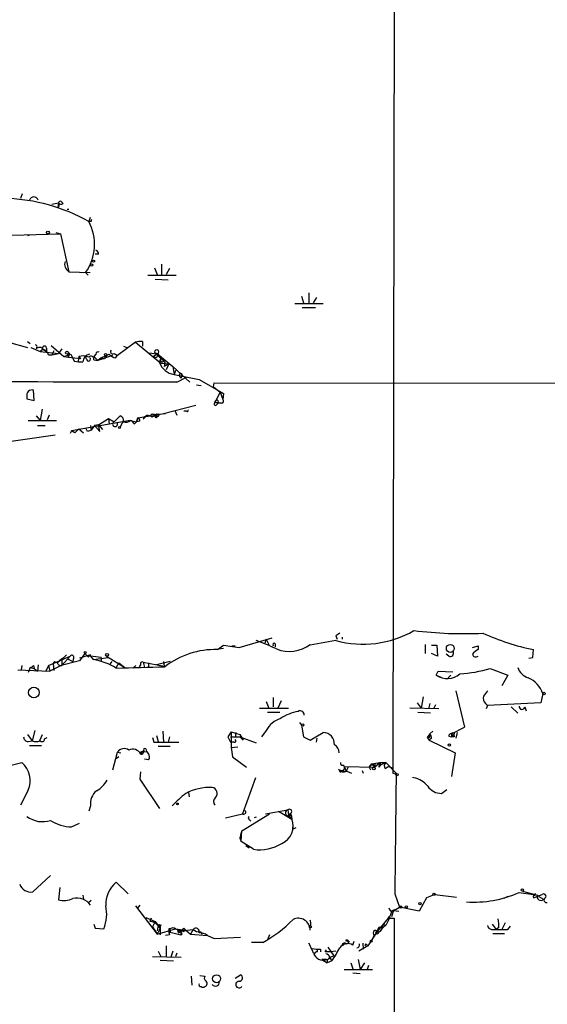
# Model space of a CAD drawing. Extents: x 9 to 1027, y 14 to 823.
# Drawn here: x 626 to 694, y 501 to 628 of the extents above; entities that cross this region are included whole.
import ezdxf

# ---------------------------------------------------------------- set-up
doc = ezdxf.new("R2010")
doc.units = 0
doc.header["$MEASUREMENT"] = 0
doc.layers.add('MAIN', color=5, linetype='CONTINUOUS')

msp = doc.modelspace()

# ---------------------------------------------------------------- linework, layer by layer
at = {"layer": 'MAIN'}
for p, q in [((674.2007, 822.2826), (673.7773, 531.7066)), ((626.0253, 605.7053), (625.7713, 605.1126)), ((629.8353, 604.3506), (630.682, 604.52)), ((630.682, 604.52), (630.5973, 603.9273)), ((631.0207, 604.6893), (631.2747, 604.4353)), ((632.0367, 603.6733), (631.7827, 603.6733)), ((634.746, 602.6573), (634.5767, 602.1493)), ((634.9153, 602.1493), (634.5767, 602.1493)), ((624.6707, 600.3713), (630.936, 600.5406)), ((626.9567, 600.3713), (626.7027, 600.2866)), ((630.3433, 600.71), (630.936, 600.5406)), ((630.936, 600.5406), (632.0367, 595.63)), ((635.8467, 597.916), (635.4233, 597.916)), ((643.9747, 596.646), (643.9747, 595.2913)), ((632.0367, 595.63), (634.746, 595.5453)), ((634.1533, 595.5453), (634.492, 595.2066)), ((643.0433, 596.138), (643.382, 595.2913)), ((644.9907, 596.0533), (644.5673, 595.2913)), ((642.1967, 595.2066), (645.8373, 595.2066)), ((643.128, 594.6986), (644.8213, 594.614)), ((662.94, 592.9206), (662.94, 591.6506)), ((661.162, 591.566), (664.8027, 591.566)), ((662.0087, 592.4973), (662.2627, 591.6506)), ((663.5327, 591.6506), (663.956, 592.328)), ((662.0933, 591.058), (663.7867, 591.058)), ((624.2473, 586.5706), (626.7027, 585.8933)), ((626.7027, 586.6553), (627.0413, 586.4013)), ((640.588, 586.5706), (638.302, 584.8773)), ((640.588, 586.5706), (643.89, 583.8613)), ((641.5193, 586.6553), (641.5193, 586.0626)), ((627.126, 585.8933), (628.3113, 585.3853)), ((627.888, 585.8933), (627.8033, 585.724)), ((628.65, 585.6393), (628.3113, 585.3853)), ((628.3113, 585.3853), (630.682, 585.1313)), ((628.65, 585.6393), (629.158, 585.3853)), ((629.158, 585.8086), (629.158, 585.3853)), ((629.7507, 586.1473), (631.3593, 584.708)), ((630.0893, 585.47), (629.8353, 584.962)), ((629.8353, 584.962), (630.682, 585.1313)), ((631.1053, 585.724), (630.682, 585.1313)), ((637.8787, 585.1313), (638.302, 584.8773)), ((639.064, 586.0626), (639.4873, 585.8933)), ((642.4507, 585.216), (643.4667, 585.0466)), ((629.412, 584.962), (629.8353, 584.962)), ((631.3593, 584.708), (632.2907, 585.0466)), ((631.3593, 584.708), (631.952, 584.6233)), ((631.8673, 585.0466), (631.952, 584.6233)), ((632.0367, 584.8773), (631.952, 584.6233)), ((631.952, 584.6233), (633.5607, 584.454)), ((632.2907, 585.0466), (632.714, 584.1153)), ((633.3067, 584.708), (633.222, 584.1153)), ((633.3067, 584.708), (633.222, 584.1153)), ((633.3067, 584.708), (633.5607, 584.454)), ((634.3227, 584.2846), (634.1533, 584.708)), ((635.508, 585.0466), (635.254, 584.708)), ((635.254, 584.708), (635.762, 584.2)), ((635.254, 584.2846), (635.762, 584.2)), ((637.6247, 584.8773), (635.762, 584.2)), ((636.1853, 584.5386), (635.762, 584.2)), ((636.1853, 584.5386), (636.6087, 584.454)), ((636.27, 584.454), (636.6087, 584.454)), ((636.8627, 584.8773), (636.6087, 584.454)), ((638.048, 584.5386), (638.302, 584.8773)), ((642.9587, 584.7926), (643.4667, 585.0466)), ((643.4667, 585.0466), (644.398, 583.946)), ((643.4667, 585.0466), (645.414, 583.438)), ((643.4667, 584.8773), (643.89, 584.454)), ((643.7207, 583.946), (643.89, 584.454)), ((643.89, 583.8613), (644.906, 583.7766)), ((644.2287, 584.1153), (644.398, 583.946)), ((644.398, 583.946), (644.3133, 583.438)), ((644.398, 583.946), (644.3133, 583.438)), ((644.906, 583.7766), (644.3133, 583.438)), ((644.906, 583.7766), (644.5673, 583.0146)), ((645.414, 583.438), (645.5833, 582.422)), ((645.414, 583.438), (647.6153, 581.406)), ((645.7527, 582.93), (645.5833, 582.422)), ((645.5833, 582.422), (648.8007, 581.7446)), ((645.922, 581.406), (647.192, 582.0833)), ((646.2607, 582.168), (646.5147, 581.914)), ((646.5993, 582.5066), (646.5147, 581.914)), ((648.8007, 581.7446), (651.9333, 579.9666)), ((650.6633, 580.8133), (650.748, 581.3213)), ((650.748, 581.3213), (809.0747, 581.152)), ((627.5493, 579.0353), (627.4647, 580.39)), ((648.462, 581.0673), (649.0547, 580.9826)), ((650.6633, 580.8133), (651.51, 580.136)), ((651.51, 580.136), (650.8327, 578.7813)), ((651.51, 580.136), (651.9333, 579.9666)), ((651.51, 580.136), (651.8487, 579.2046)), ((626.618, 579.5433), (626.618, 579.2893)), ((626.618, 579.2893), (627.5493, 579.0353)), ((651.256, 578.6966), (650.8327, 578.7813)), ((651.9333, 579.9666), (651.8487, 579.2046)), ((628.5653, 577.9346), (628.3113, 576.4953)), ((644.0593, 577.342), (648.3773, 578.4426)), ((645.668, 577.7653), (645.922, 577.1726)), ((647.192, 577.6806), (646.8533, 577.6806)), ((651.002, 578.4426), (651.256, 578.6966)), ((651.6793, 578.6966), (651.256, 578.6966)), ((626.7873, 576.4953), (630.428, 576.4953)), ((627.8033, 577.088), (628.3113, 576.4953)), ((629.4967, 577.1726), (629.2427, 576.58)), ((639.9107, 576.4953), (632.3753, 575.1406)), ((635.8467, 575.9026), (637.1167, 576.7493)), ((637.1167, 576.7493), (637.8787, 576.326)), ((637.1167, 576.7493), (637.2013, 575.9873)), ((637.8787, 576.326), (638.6407, 577.088)), ((638.9793, 576.326), (638.6407, 575.6486)), ((639.9107, 576.4953), (640.7573, 576.326)), ((640.4187, 575.9873), (640.7573, 576.326)), ((640.7573, 576.326), (640.9267, 576.834)), ((640.9267, 576.834), (640.7573, 576.326)), ((641.1807, 576.4106), (640.7573, 576.326)), ((640.9267, 576.834), (641.9427, 577.0033)), ((641.9427, 577.0033), (641.604, 576.6646)), ((641.9427, 577.0033), (643.2127, 577.1726)), ((643.4667, 577.2573), (643.636, 577.342)), ((627.9727, 575.818), (628.9887, 575.818)), ((632.3753, 575.1406), (632.206, 574.802)), ((632.7987, 574.8866), (632.3753, 575.1406)), ((633.3067, 575.3946), (633.8993, 574.8866)), ((634.4073, 575.056), (634.238, 575.3946)), ((634.8307, 575.818), (634.9153, 575.2253)), ((635.3387, 575.818), (634.9153, 575.2253)), ((635.8467, 575.9026), (635.3387, 575.818)), ((635.3387, 575.818), (636.016, 575.056)), ((636.016, 575.056), (635.8467, 575.9026)), ((635.8467, 575.9026), (636.3547, 575.31)), ((622.7233, 573.532), (630.2587, 574.6326)), ((653.9653, 547.2006), (658.1987, 548.4706)), ((657.4367, 548.3013), (657.2673, 547.7933)), ((657.4367, 548.3013), (657.2673, 547.7933)), ((657.4367, 548.3013), (657.7753, 547.624)), ((666.4113, 548.7246), (666.5807, 548.3013)), ((667.258, 548.5553), (667.258, 548.3013)), ((651.1713, 546.9466), (651.9333, 547.5393)), ((651.3407, 547.0313), (651.9333, 547.116)), ((651.9333, 547.5393), (653.9653, 547.2006)), ((653.034, 547.4546), (653.4573, 547.4546)), ((658.622, 547.7086), (658.622, 547.2853)), ((666.4113, 548.132), (663.1093, 547.5393)), ((677.926, 547.624), (677.926, 546.4386)), ((678.7727, 547.5393), (679.45, 547.5393)), ((679.45, 547.5393), (679.5347, 546.1)), ((684.022, 547.2006), (684.784, 547.4546)), ((684.784, 547.4546), (684.784, 546.9466)), ((629.412, 544.9146), (632.206, 546.1)), ((632.206, 546.1), (631.1053, 544.9146)), ((631.8673, 545.7613), (632.5447, 545.4226)), ((632.6293, 545.846), (632.5447, 545.4226)), ((634.0687, 546.4386), (633.3913, 545.5073)), ((634.8307, 546.2693), (633.3913, 545.846)), ((634.0687, 546.4386), (634.492, 546.0153)), ((634.492, 546.0153), (634.8307, 546.2693)), ((636.1853, 545.9306), (634.8307, 546.1)), ((634.8307, 546.1), (635.1693, 545.6766)), ((635.1693, 545.6766), (637.1167, 545.9306)), ((636.1853, 545.9306), (636.1853, 545.5073)), ((636.8627, 546.1), (639.2333, 544.6606)), ((679.5347, 546.1), (678.7727, 546.4386)), ((680.974, 546.1), (680.6353, 546.354)), ((691.3033, 545.846), (691.8113, 545.9306)), ((691.8113, 545.9306), (691.896, 546.9466)), ((625.9407, 544.9146), (625.856, 544.322)), ((627.0413, 544.6606), (626.7873, 543.9833)), ((627.0413, 544.6606), (627.5493, 544.4913)), ((627.4647, 544.9146), (627.5493, 544.4913)), ((627.5493, 544.4913), (627.9727, 544.1526)), ((628.0573, 544.9993), (627.9727, 544.1526)), ((629.412, 544.9146), (629.0733, 544.1526)), ((629.412, 544.9146), (629.0733, 544.1526)), ((629.412, 544.9146), (629.5813, 544.1526)), ((631.0207, 544.9146), (629.5813, 544.1526)), ((630.174, 545.4226), (630.0047, 545.1686)), ((630.0047, 545.1686), (630.0893, 544.2373)), ((633.3913, 545.5073), (631.0207, 544.9146)), ((631.1053, 545.6766), (631.1053, 544.9146)), ((631.1053, 545.6766), (631.1053, 544.9146)), ((637.54, 545.4226), (637.286, 545.084)), ((638.4713, 545.2533), (638.1327, 544.6606)), ((638.4713, 545.2533), (639.2333, 544.6606)), ((640.6727, 544.9146), (640.2493, 544.576)), ((641.2653, 544.9993), (641.096, 544.7453)), ((641.604, 545.338), (641.7733, 544.6606)), ((641.604, 545.338), (644.3133, 544.83)), ((642.2813, 545.2533), (642.2813, 544.6606)), ((645.0753, 545.4226), (643.2973, 544.9993)), ((644.2287, 545.4226), (644.3133, 544.83)), ((644.2287, 545.4226), (644.3133, 544.83)), ((686.308, 544.4913), (688.594, 543.6446)), ((625.4327, 544.322), (629.5813, 544.1526)), ((679.3653, 543.6446), (679.6193, 544.1526)), ((679.3653, 543.6446), (679.958, 543.3906)), ((679.6193, 544.1526), (681.482, 544.068)), ((681.228, 543.6446), (680.8893, 543.306)), ((688.594, 543.6446), (687.832, 542.29)), ((658.368, 540.766), (658.368, 539.5806)), ((677.672, 540.8506), (677.418, 539.4113)), ((681.9053, 541.6126), (683.006, 536.956)), ((693.0813, 541.274), (692.8273, 540.0886)), ((656.59, 539.4113), (660.3153, 539.4113)), ((657.4367, 540.258), (657.7753, 539.4113)), ((659.384, 540.3426), (658.9607, 539.4113)), ((679.704, 539.3266), (675.9787, 539.4113)), ((676.91, 540.0886), (677.418, 539.4113)), ((678.5187, 540.004), (678.3493, 539.3266)), ((679.2807, 539.8346), (679.0267, 539.3266)), ((685.7153, 540.004), (685.9693, 539.75)), ((685.9693, 539.75), (685.8, 539.3266)), ((692.8273, 540.0886), (685.9693, 539.75)), ((689.0173, 539.5806), (689.864, 538.734)), ((690.7953, 539.5806), (690.9647, 539.0726)), ((657.606, 538.9033), (659.2147, 538.9033)), ((676.9947, 538.9033), (678.6033, 538.8186)), ((661.7547, 537.5486), (662.0087, 537.21)), ((662.0087, 537.21), (662.2627, 535.686)), ((681.3127, 536.1093), (683.006, 536.956)), ((626.7027, 536.0246), (627.2953, 535.178)), ((627.634, 536.5326), (627.2953, 535.178)), ((628.5653, 535.94), (628.2267, 535.178)), ((628.904, 535.432), (629.2427, 535.6013)), ((642.7893, 535.6013), (642.9587, 535.0086)), ((643.2973, 535.8553), (643.5513, 535.0933)), ((644.144, 536.448), (644.2287, 535.0086)), ((644.9907, 535.686), (644.8213, 535.0086)), ((652.9493, 536.3633), (652.526, 535.686)), ((652.526, 535.686), (652.8647, 535.0086)), ((652.8647, 535.686), (654.05, 535.686)), ((652.9493, 536.3633), (654.05, 536.0246)), ((652.9493, 536.3633), (652.9493, 534.3313)), ((653.542, 536.2786), (653.4573, 535.6013)), ((654.05, 536.0246), (654.4733, 535.2626)), ((654.05, 535.686), (654.4733, 535.2626)), ((654.05, 535.686), (656.1667, 534.924)), ((657.4367, 536.5326), (656.844, 535.686)), ((662.2627, 535.686), (663.1093, 535.2626)), ((663.1093, 535.2626), (664.8027, 536.2786)), ((678.5187, 536.1093), (678.18, 535.6013)), ((678.18, 535.6013), (678.434, 535.2626)), ((678.18, 535.6013), (678.434, 535.2626)), ((678.5187, 536.1093), (678.942, 536.448)), ((680.974, 535.7706), (681.3127, 535.686)), ((681.3127, 536.1093), (681.3127, 535.686)), ((681.482, 535.94), (681.3127, 535.686)), ((681.6513, 535.686), (681.3127, 535.686)), ((682.0747, 536.2786), (681.9053, 535.5166)), ((626.7873, 535.0933), (627.2953, 535.178)), ((626.9567, 534.5853), (628.4807, 534.5853)), ((642.9587, 535.0086), (646.176, 535.0086)), ((643.5513, 534.5006), (645.0753, 534.5006)), ((653.288, 535.0086), (652.8647, 535.0086)), ((652.9493, 534.3313), (653.796, 534.416)), ((652.9493, 534.3313), (653.1187, 533.146)), ((663.956, 535.5166), (663.8713, 535.0086)), ((678.7727, 535.5166), (678.434, 535.2626)), ((678.434, 535.2626), (681.8207, 533.654)), ((637.7093, 531.4526), (638.302, 533.7386)), ((638.4713, 533.146), (638.048, 532.8073)), ((638.302, 533.7386), (638.7253, 533.654)), ((641.6887, 533.908), (641.2653, 533.7386)), ((641.2653, 533.7386), (642.0273, 533.8233)), ((641.2653, 533.7386), (641.5193, 533.4846)), ((641.2653, 533.4846), (641.5193, 533.4846)), ((641.6887, 533.908), (641.5193, 533.4846)), ((641.9427, 534.162), (642.0273, 533.8233)), ((653.1187, 533.146), (654.8967, 531.7913)), ((681.8207, 533.654), (681.3127, 530.606)), ((624.586, 532.0453), (625.9407, 532.384)), ((642.2813, 532.7226), (641.7733, 532.8073)), ((667.512, 531.876), (671.4067, 531.7913)), ((667.512, 531.876), (667.766, 531.2833)), ((668.02, 531.7913), (667.766, 531.2833)), ((670.7293, 531.7913), (671.068, 532.2146)), ((671.068, 532.2146), (670.7293, 531.7913)), ((670.7293, 531.7913), (670.8987, 531.4526)), ((671.068, 532.2146), (672.084, 532.384)), ((671.068, 532.2146), (671.4067, 531.7913)), ((671.4067, 531.7913), (672.084, 532.384)), ((671.4913, 532.13), (671.4067, 531.7913)), ((671.9993, 531.7913), (672.1687, 532.0453)), ((672.084, 532.384), (672.846, 532.384)), ((672.084, 532.384), (672.1687, 532.0453)), ((672.846, 532.384), (672.1687, 532.0453)), ((672.7613, 531.622), (673.1847, 531.876)), ((672.846, 532.384), (674.2007, 531.0293)), ((673.1847, 531.876), (673.7773, 531.7066)), ((641.2653, 531.1986), (641.1807, 530.2673)), ((667.1733, 531.368), (667.766, 531.2833)), ((667.8507, 531.2833), (668.4433, 531.0293)), ((669.798, 531.368), (669.9673, 531.0293)), ((673.7773, 531.7066), (673.7773, 531.0293)), ((673.7773, 531.0293), (674.2007, 530.9446)), ((673.7773, 531.0293), (674.2007, 530.9446)), ((674.2007, 531.0293), (674.2007, 530.7753)), ((641.1807, 530.2673), (643.7207, 526.4573)), ((656.082, 530.4366), (654.3887, 525.78)), ((626.7873, 528.828), (625.7713, 526.8806)), ((647.446, 528.574), (647.5307, 527.9813)), ((680.0427, 528.4046), (680.72, 528.9126)), ((634.8307, 526.796), (634.5767, 526.1186)), ((652.1873, 525.272), (654.3887, 525.78)), ((654.304, 523.5786), (657.86, 525.78)), ((657.352, 525.78), (660.2307, 526.288)), ((659.0453, 526.1186), (660.7387, 525.1026)), ((660.2307, 526.288), (660.3153, 525.6106)), ((660.654, 525.8646), (660.3153, 525.6106)), ((660.3153, 525.6106), (660.7387, 525.1026)), ((660.654, 525.6953), (660.7387, 525.1026)), ((632.3753, 524.0866), (633.3913, 524.5946)), ((655.32, 525.018), (655.4893, 524.8486)), ((656.1667, 525.3566), (655.9127, 525.272)), ((654.2193, 523.4093), (654.05, 522.6473)), ((654.2193, 522.224), (654.304, 523.5786)), ((661.162, 523.9173), (661.3313, 524.002)), ((654.05, 522.6473), (654.2193, 522.224)), ((655.828, 521.208), (654.2193, 522.224)), ((654.812, 521.716), (655.2353, 521.3773)), ((629.666, 517.8213), (627.38, 515.7046)), ((638.1327, 516.9746), (639.6567, 515.4506)), ((630.8513, 516.2973), (630.682, 514.6886)), ((633.8147, 515.2813), (633.8993, 514.7733)), ((674.0313, 515.4506), (674.624, 513.7573)), ((679.196, 515.366), (678.0953, 514.9426)), ((679.196, 515.366), (681.99, 515.0273)), ((690.0333, 515.62), (691.896, 515.366)), ((690.4567, 515.7893), (692.404, 515.2813)), ((691.896, 514.9426), (692.9967, 515.366)), ((634.9153, 514.604), (634.5767, 514.35)), ((641.1807, 514.0113), (640.842, 513.588)), ((678.0953, 514.9426), (677.164, 513.2493)), ((688.594, 515.112), (688.086, 514.858)), ((692.5733, 515.112), (693.166, 514.7733)), ((640.588, 513.9266), (643.382, 510.286)), ((673.5233, 513.2493), (673.862, 513.334)), ((673.862, 513.334), (673.608, 512.4873)), ((673.862, 513.334), (674.5393, 513.2493)), ((677.164, 513.2493), (674.624, 513.7573)), ((635.254, 511.556), (635.4233, 511.048)), ((641.9427, 512.4026), (643.128, 511.8946)), ((642.62, 512.318), (642.4507, 511.8946)), ((643.128, 511.8946), (642.7893, 511.2173)), ((643.128, 511.8946), (643.5513, 511.3866)), ((643.5513, 511.3866), (643.9747, 511.4713)), ((663.194, 511.4713), (663.0247, 511.302)), ((673.1847, 512.318), (671.7453, 510.6246)), ((672.4227, 511.4713), (672.9307, 511.4713)), ((672.4227, 511.4713), (672.4227, 511.048)), ((672.9307, 511.4713), (672.4227, 511.048)), ((673.354, 512.318), (672.9307, 511.4713)), ((673.1847, 512.318), (673.354, 512.318)), ((673.354, 512.4873), (673.354, 512.318)), ((673.354, 512.318), (673.9467, 512.318)), ((673.9467, 512.318), (673.9467, 419.4386)), ((686.562, 511.556), (687.07, 510.8786)), ((688.2553, 511.7253), (687.832, 510.8786)), ((635.4233, 511.048), (636.524, 510.9633)), ((642.7893, 511.2173), (643.382, 510.286)), ((643.5513, 511.3866), (643.382, 510.7093)), ((643.382, 510.286), (643.8053, 510.9633)), ((643.382, 510.286), (645.7527, 510.9633)), ((643.4667, 511.3866), (643.8053, 510.9633)), ((643.8053, 511.302), (643.8053, 510.9633)), ((643.8053, 510.9633), (643.8053, 510.2013)), ((644.9907, 510.2013), (644.4827, 510.1166)), ((644.906, 510.4553), (645.0753, 510.54)), ((645.0753, 510.794), (645.0753, 510.54)), ((645.0753, 510.54), (646.43, 510.2013)), ((645.7527, 510.9633), (647.1073, 510.794)), ((645.7527, 510.9633), (646.8533, 510.6246)), ((646.0067, 510.794), (646.0913, 510.4553)), ((646.176, 510.6246), (646.0913, 510.4553)), ((646.43, 510.7093), (648.0387, 510.8786)), ((646.43, 510.7093), (646.43, 510.4553)), ((646.43, 510.7093), (646.43, 510.2013)), ((646.8533, 511.048), (647.1073, 510.794)), ((647.1073, 510.794), (646.8533, 510.6246)), ((647.1073, 510.794), (647.7, 510.286)), ((648.0387, 510.8786), (647.7, 510.286)), ((647.7, 510.286), (649.9013, 510.1166)), ((648.97, 510.6246), (649.1393, 510.286)), ((657.86, 510.2013), (657.606, 509.524)), ((671.7453, 510.6246), (670.56, 508.762)), ((671.2373, 510.4553), (671.322, 510.032)), ((671.7453, 510.6246), (671.9993, 511.2173)), ((671.9993, 511.2173), (672.4227, 511.048)), ((672.2533, 510.794), (672.4227, 511.048)), ((686.4773, 510.8786), (687.07, 510.8786)), ((686.6467, 510.3706), (688.1707, 510.3706)), ((687.4087, 511.1326), (687.07, 510.8786)), ((688.594, 510.8786), (688.9327, 511.302)), ((649.9013, 510.1166), (650.748, 509.6933)), ((650.748, 509.6933), (654.1347, 509.8626)), ((657.0133, 509.1853), (655.574, 509.1853)), ((667.258, 509.016), (667.3427, 508.762)), ((667.6813, 509.4393), (668.1893, 509.27)), ((668.6127, 508.8466), (668.782, 509.3546)), ((669.8827, 509.1006), (669.9673, 508.3386)), ((670.3907, 508.9313), (670.56, 508.762)), ((671.322, 510.032), (671.068, 509.4393)), ((643.5513, 508.0846), (643.89, 507.4073)), ((644.5673, 508.762), (644.5673, 507.3226)), ((645.414, 508.0846), (645.16, 507.3226)), ((645.922, 507.8306), (645.7527, 507.4073)), ((664.0407, 508), (664.0407, 508.254)), ((664.464, 508.3386), (664.464, 508)), ((665.0567, 508), (665.226, 508.254)), ((665.3953, 508.5926), (666.1573, 507.492)), ((666.4113, 508.0846), (665.734, 508)), ((670.56, 508.762), (669.3747, 508.0846)), ((642.7893, 507.4073), (646.5147, 507.3226)), ((643.8053, 506.8993), (645.4987, 506.8146)), ((664.6333, 506.984), (665.3107, 506.5606)), ((665.226, 506.984), (664.6333, 506.984)), ((665.3107, 506.984), (665.3107, 506.5606)), ((665.9033, 506.8146), (665.3107, 506.5606)), ((665.6493, 507.3226), (666.1573, 507.492)), ((665.6493, 507.238), (665.9033, 506.8146)), ((668.3587, 506.5606), (668.6127, 505.7986)), ((669.29, 506.984), (669.544, 505.714)), ((670.1367, 506.5606), (669.544, 505.714)), ((667.512, 505.714), (671.1527, 505.714)), ((668.6127, 505.2906), (669.544, 505.206)), ((670.6447, 506.222), (670.4753, 505.714)), ((647.7847, 504.8673), (647.8693, 503.682)), ((648.8853, 504.952), (649.5627, 504.8673)), ((653.4573, 504.6133), (654.1347, 505.0366))]:
    msp.add_line(p, q, dxfattribs=at)
for centre, radius in [((629.3273, 600.71), 0.1893), ((634.9576, 596.519), 0.1338), ((635.2116, 597.027), 0.1338), ((631.7826, 585.216), 0.1893), ((636.7568, 584.9832), 0.1496), ((638.556, 575.564), 0.1197), ((681.175, 547.1054), 0.5111), ((634.1109, 546.5657), 0.1338), ((636.9473, 546.2694), 0.1893), ((627.5161, 541.417), 0.6921), ((693.2506, 541.274), 0.1693), ((662.1568, 537.2312), 0.1496), ((681.0586, 534.6418), 0.1411), ((671.3219, 531.622), 0.1893), ((674.3065, 530.8389), 0.1496), ((646.0066, 527.05), 0.1197), ((679.069, 515.4083), 0.1338), ((690.4566, 515.9587), 0.1693), ((677.2698, 514.2018), 0.1496), ((674.7651, 513.7574), 0.1411), ((675.5129, 513.7997), 0.1338), ((663.1375, 511.2174), 0.1411), ((671.7453, 510.4553), 0.1693), ((670.9833, 509.3547), 0.1197), ((651.054, 504.5173), 0.507)]:
    msp.add_circle(centre, radius, dxfattribs=at)
for centre, radius, start, end in [((623.029, 581.2613), 23.8675, 61.064473, 87.887735), ((627.507, 604.7212), 0.5672, 14.019093, 165.980907), ((630.3704, 604.2621), 0.4045, 304.126202, 39.613322), ((630.8937, 604.52), 0.2117, 53.124688, 180), ((631.0168, 604.7469), 0.4045, 214.126202, 309.613322), ((629.1598, 599.181), 6.1769, 323.942142, 28.72143), ((635.0849, 602.2339), 0.1895, 116.619142, 206.510973), ((635.3977, 597.9835), 0.4541, 351.450515, 75.942335), ((632.6856, 596.6459), 1.2055, 163.681808, 237.43184), ((641.2652, 584.2866), 2.3823, 83.877066, 106.514952), ((627.7187, 586.0203), 0.2117, 323.124688, 90), ((628.2327, 585.2824), 0.616, 35.411159, 134.197517), ((628.8812, 585.7924), 0.2773, 3.349473, 213.512416), ((628.4383, 584.6656), 1.0178, 16.930557, 73.069443), ((631.9943, 585.0043), 0.1339, 288.462013, 161.578587), ((635.8043, 585.0325), 0.2967, 64.652905, 177.275526), ((637.667, 585.3429), 0.2994, 135, 315.013536), ((643.2127, 584.8773), 0.2678, 198.441716, 108.441716), ((643.3503, 585.3006), 0.2794, 294.620458, 217.292298), ((633.5613, 587.9313), 3.9089, 257.481208, 273.716866), ((633.8422, 583.1741), 1.6247, 63.122679, 109.244611), ((634.9715, 583.9274), 1.1614, 105.491365, 174.902047), ((634.5597, 584.3693), 0.2517, 199.666075, 42.262972), ((634.873, 584.3693), 0.3903, 347.466416, 139.395521), ((636.1854, 584.454), 0.0846, 90.067725, 0), ((509.7033, 838.7725), 283.9588, 296.45046, 296.679661), ((638.4631, 586.1902), 1.7029, 222.186781, 255.891948), ((643.793, 584.9619), 0.3371, 165.448484, 194.535065), ((645.8474, 584.645), 2.2386, 198.194569, 263.224822), ((644.0593, 584.2846), 0.2395, 134.983084, 315.016916), ((646.4723, 582.295), 0.2468, 59.02828, 210.97172), ((582.2526, -26920.4983), 27501.978, 89.86735532, 90.13264447), ((627.2672, 579.7408), 0.6786, 73.07916, 196.92084), ((650.9174, 578.612), 0.1893, 116.578587, 296.537987), ((651.0655, 578.8448), 0.2413, 322.11877, 195.257201), ((650.9294, 578.1645), 0.6243, 58.458631, 98.910127), ((651.6732, 578.9809), 0.2843, 271.229162, 51.88465), ((647.2767, 577.7653), 0.1197, 225, 45.033843), ((637.9812, 576.0166), 0.3259, 108.329329, 43.582815), ((638.4532, 576.4853), 0.6312, 345.382563, 72.719079), ((639.3886, 576.9044), 0.6633, 240.698715, 321.918945), ((639.8259, 575.9025), 0.5988, 8.140927, 81.859073), ((640.6299, 576.368), 0.5525, 4.422569, 57.506537), ((642.2305, 576.4614), 0.6586, 43.954348, 162.029966), ((642.8458, 576.8622), 0.4195, 47.724474, 160.347095), ((644.8049, 572.0442), 5.3076, 93.480311, 113.309436), ((643.3397, 577.0456), 0.2469, 59.040224, 210.959776), ((643.382, 577.2573), 0.2678, 198.441716, 18.441716), ((643.255, 577.0174), 0.1609, 217.88123, 105.245747), ((760.0526, 448.1407), 179.6053, 134.885409, 135.114591), ((676.9838, 448.1483), 133.8593, 108.316987, 108.546184), ((669.941, 560.7306), 13.0837, 254.348932, 300.019454), ((751.3479, 421.8825), 152.6537, 123.578078, 123.807241), ((682.894, 600.7379), 51.7342, 262.88563, 272.750654), ((698.2295, 577.5511), 31.253, 245.7166, 258.307876), ((640.2507, 506.501), 44.5697, 65.418258, 69.077582), ((658.495, 547.5816), 0.1796, 45, 225), ((660.4399, 551.046), 4.34, 247.674942, 307.956729), ((630.131, 547.4978), 1.9912, 293.846208, 321.904188), ((632.4176, 545.973), 0.2468, 329.040224, 149.02828), ((650.8663, 536.3639), 10.5871, 88.349157, 127.65897), ((681.1688, 546.4979), 0.443, 243.915005, 26.073378), ((685.588, 545.1266), 1.9897, 113.83384, 141.91135), ((684.4877, 546.481), 0.4827, 195.254078, 307.87186), ((626.9987, 545.2114), 0.5524, 274.422569, 327.506537), ((630.4703, 545.8036), 0.4827, 232.12814, 344.745922), ((630.9678, 545.3485), 0.4552, 181.321685, 287.583059), ((633.4234, 536.4359), 9.4042, 59.949289, 79.300888), ((598.9397, 2111.0085), 1566.9227, 271.4332728, 271.6624523), ((641.4771, 545.1262), 0.2469, 59.072061, 210.927939), ((680.9577, 563.7209), 19.96, 274.182046, 285.548296), ((691.8113, 545.2534), 2.0355, 196.931377, 253.074829), ((680.776, 545.7683), 2.5495, 236.405296, 309.956059), ((689.9949, 540.3145), 3.2321, 17.269424, 67.750902), ((686.2092, 540.639), 0.8045, 158.38772, 232.124392), ((855.0802, 414.2441), 211.7103, 143.014201, 143.24333), ((690.4143, 539.623), 0.3833, 173.66476, 353.649905), ((662.5687, 533.3034), 5.769, 99.814671, 124.521413), ((661.8298, 538.5292), 0.5198, 354.569073, 118.053687), ((660.216, 535.036), 3.1566, 106.882139, 151.698384), ((626.7731, 535.6717), 0.5786, 178.583743, 271.406357), ((664.7181, 534.7547), 1.5262, 356.818712, 86.82246), ((678.2859, 535.8976), 0.3147, 250.332702, 42.282263), ((677.8158, 535.4573), 0.9587, 3.546139, 42.848561), ((681.2704, 535.8129), 0.2994, 81.878017, 188.121983), ((681.4397, 536.067), 0.1339, 288.421413, 161.578587), ((808.6512, 535.94), 127.0002, 179.885409, 180.114592), ((627.8033, 536.6591), 1.5658, 251.068631, 288.931369), ((628.5542, 535.4297), 0.3498, 226.019308, 0.376725), ((653.3726, 535.178), 0.1893, 243.462013, 63.421413), ((665.8268, 533.7469), 1.0122, 354.733822, 65.782321), ((639.1407, 533.191), 1.0016, 53.157559, 146.858869), ((640.2494, 532.9768), 1.1358, 26.558283, 116.574075), ((641.8157, 534.035), 0.1796, 45, 225), ((641.6189, 533.1494), 0.788, 327.205358, 58.783105), ((624.0369, 530.052), 3.0104, 336.009684, 50.77246), ((667.3004, 532.3417), 0.2994, 171.878017, 278.121983), ((667.1874, 531.7207), 0.3598, 311.822669, 64.431916), ((671.3642, 532.5953), 0.4824, 232.11564, 285.278039), ((672.9315, 531.9605), 0.9474, 153.448472, 190.287538), ((673.2934, 531.9486), 0.6243, 135.77878, 211.541369), ((667.4423, 532.0253), 0.847, 215.179884, 298.828576), ((667.0221, 531.3378), 0.1541, 131.843504, 11.295357), ((667.1733, 531.7492), 0.3905, 229.424169, 310.575831), ((3018.3647, 497.5673), 2344.4016, 179.1842511, 179.5629386), ((676.0584, 530.479), 0.3462, 352.965304, 7.018271), ((633.6032, 532.0872), 3.891, 300.751121, 329.254182), ((675.7787, 527.3063), 3.2094, 39.229992, 77.255478), ((680.0447, 530.5712), 2.1666, 214.758041, 269.94711), ((636.9154, 527.103), 2.1072, 128.881902, 188.377359), ((654.2666, 518.7044), 12.0561, 126.429438, 137.843123), ((650.1458, 522.8071), 6.369, 86.866029, 118.494509), ((650.3882, 528.4258), 0.7483, 314.994586, 81.872063), ((651.383, 527.3463), 0.7209, 130.240092, 220.240092), ((628.6248, 528.0844), 3.3186, 232.792053, 288.28481), ((654.558, 525.9917), 0.2575, 231.350612, 51.336717), ((655.3834, 525.2508), 0.2413, 127.862488, 254.765709), ((660.3216, 525.9054), 0.3933, 103.364825, 327.704256), ((660.4423, 526.0763), 0.2993, 315, 134.986464), ((632.5997, 529.5626), 5.4806, 237.636571, 267.6534), ((658.5227, 524.1773), 2.4014, 293.198904, 22.663178), ((661.035, 524.0866), 0.2117, 180, 306.875312), ((656.6264, 526.4718), 5.324, 261.375259, 302.267072), ((627.1578, 517.2533), 1.5646, 199.905827, 278.164802), ((640.567, 514.0676), 3.7916, 129.942554, 182.131164), ((684.2027, 528.9916), 14.5875, 266.294744, 293.559299), ((692.1924, 515.1119), 0.3413, 97.135426, 209.734472), ((692.023, 515.4083), 0.1339, 198.421413, 18.421413), ((692.8199, 515.0796), 0.4622, 154.127897, 318.491032), ((693.2083, 515.1543), 0.2993, 315, 134.986464), ((631.3979, 517.1423), 2.556, 253.734684, 296.658282), ((633.0116, 512.6094), 2.2966, 37.619853, 101.730228), ((693.5698, 514.6561), 0.3233, 117.603364, 288.799171), ((632.0336, 512.8407), 4.8671, 337.310589, 12.891822), ((671.5752, 513.7578), 2.1595, 318.185346, 348.682263), ((673.8202, 513.7153), 0.5526, 184.432108, 237.497791), ((673.2066, 515.6396), 2.3563, 281.905565, 306.980293), ((642.5353, 510.7937), 1.1041, 32.47955, 94.394327), ((643.6783, 511.3443), 0.1339, 341.578587, 161.578587), ((648.8897, 523.9033), 16.8111, 298.896502, 315.635282), ((661.5976, 510.8033), 1.5117, 359.64752, 117.139651), ((662.2637, 511.6408), 0.9456, 349.674018, 26.586729), ((673.3238, 512.3482), 0.1423, 77.750618, 192.249382), ((684.0646, 511.4289), 3.3572, 354.936598, 13.863222), ((644.9907, 510.8575), 0.1059, 323.108436, 216.859073), ((645.8363, 510.6245), 0.9456, 169.674018, 206.58673), ((729.5559, 510.6246), 84.6501, 179.885341, 180.114592), ((645.414, 510.4553), 0.6106, 56.30733, 146.30733), ((646.3031, 511.175), 0.4827, 232.11877, 285.242626), ((645.2879, 512.2744), 1.9886, 293.828505, 321.923362), ((646.303, 510.667), 0.1339, 18.421413, 198.462013), ((646.4723, 510.3283), 0.1339, 251.578587, 108.421413), ((648.3812, 510.5976), 0.443, 341.262378, 140.633246), ((648.7162, 511.5282), 0.9386, 223.795632, 285.688804), ((648.8007, 508.4978), 1.9575, 55.788751, 90), ((671.5215, 510.4493), 0.2843, 38.071195, 178.790557), ((671.9146, 510.9633), 0.3787, 243.441716, 333.441716), ((686.5623, 511.4716), 0.5991, 188.157154, 261.842846), ((687.832, 891.8782), 381.0004, 269.885409, 270.114592), ((652.4345, 503.4245), 11.9408, 21.653589, 28.382261), ((667.9414, 507.8002), 1.2432, 57.318494, 145.29756), ((667.5542, 508.6353), 0.4823, 74.721961, 127.88436), ((667.8506, 509.2699), 0.2394, 225, 134.983084), ((669.0996, 508.8889), 0.3815, 273.170666, 19.460862), ((670.306, 508.8466), 0.1197, 45, 224.966157), ((664.2106, 512.24), 3.9096, 257.483432, 273.716201), ((664.8159, 508.2804), 1.3598, 199.317091, 287.554119), ((664.0833, 507.4492), 0.5525, 94.422569, 147.506537), ((665.3953, 338.7001), 169.3002, 89.885375, 90.114591), ((665.0565, 507.1532), 0.5988, 8.140927, 81.859073), ((656.8902, 513.3737), 11.1471, 323.955508, 334.119278), ((665.184, 507.4493), 0.4822, 285.232194, 344.767806), ((649.8744, 504.6094), 0.4046, 140.395708, 235.850351), ((649.3873, 503.9178), 0.4415, 293.406467, 53.919193), ((650.9005, 504.0985), 0.5248, 219.231025, 0.742358), ((653.9593, 503.7636), 0.4264, 89.193827, 323.939038), ((653.9593, 504.6315), 0.4414, 270.778604, 66.588377), ((648.9841, 503.7242), 0.2231, 145.277239, 288.451194), ((649.3087, 503.8516), 0.4236, 233.157154, 306.842846)]:
    msp.add_arc(centre, radius, start, end, dxfattribs=at)

doc.saveas('drawing.dxf')
